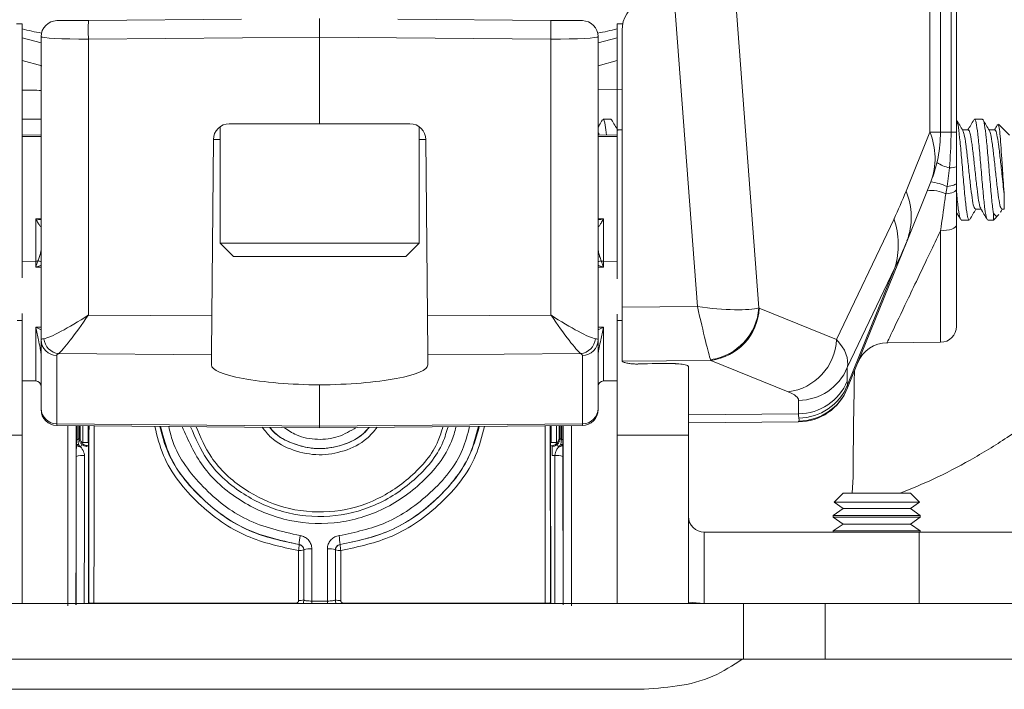
# Model space of a CAD drawing. Units: inches. Extents: x 4 to 132, y 2 to 86.
# Drawn here: x 34 to 35, y 74 to 76 of the extents above; entities that cross this region are included whole.
import ezdxf

# ---------------------------------------------------------------- set-up
doc = ezdxf.new("R2010")
doc.units = ezdxf.units.IN
doc.header["$LTSCALE"] = 8
doc.header["$MEASUREMENT"] = 0

msp = doc.modelspace()

# ---------------------------------------------------------------- linework, layer by layer
at = {"color": 7, "linetype": 'Continuous', "lineweight": 15}
for p, q in [((35.3506, 76.0094), (35.3506, 75.47)), ((35.3307, 75.47), (35.3307, 75.9991)), ((35.3706, 75.47), (35.3706, 75.9494)), ((35.3806, 75.9494), (35.3806, 75.47)), ((34.9584, 75.8061), (35.0085, 75.139)), ((34.8927, 75.1414), (34.8471, 75.7485)), ((33.6201, 75.6744), (33.6092, 75.6744)), ((33.6201, 75.1958), (33.6201, 75.6744)), ((33.6853, 75.6801), (33.7448, 75.6806)), ((33.7448, 75.6806), (34.0331, 75.6832)), ((34.1806, 75.6492), (34.1806, 75.6844)), ((34.3281, 75.6832), (34.6163, 75.6806)), ((34.6163, 75.6806), (34.6758, 75.6801)), ((34.7519, 75.6744), (34.7411, 75.6744)), ((34.7411, 75.6744), (34.7411, 75.1938)), ((34.7506, 75.662), (34.7506, 75.1403)), ((33.6556, 75.0789), (33.6556, 75.6501)), ((34.1806, 75.6492), (33.7448, 75.6454)), ((33.7448, 75.6454), (33.7448, 75.1256)), ((34.6163, 75.6454), (34.1806, 75.6492)), ((34.1806, 75.4859), (34.1806, 75.6492)), ((34.6163, 75.1256), (34.6163, 75.6454)), ((34.7056, 75.6501), (34.7056, 75.0789)), ((33.6556, 75.4944), (33.6201, 75.4944)), ((34.7298, 75.4944), (34.7148, 75.4944)), ((35.4298, 75.4944), (35.4148, 75.4944)), ((33.9931, 75.4804), (33.9931, 75.2609)), ((34.1806, 75.4859), (34.0103, 75.4859)), ((34.1806, 75.4859), (34.3508, 75.4859)), ((34.3681, 75.2609), (34.3681, 75.4804)), ((34.7506, 75.4742), (34.7422, 75.4742)), ((35.2859, 75.3592), (35.3307, 75.47)), ((35.3307, 75.47), (35.3506, 75.47)), ((35.3706, 75.47), (35.3506, 75.47)), ((35.3706, 75.47), (35.3806, 75.47)), ((35.3806, 75.47), (35.3806, 75.4049)), ((35.4031, 75.4742), (35.3922, 75.4742)), ((35.4531, 75.4742), (35.4422, 75.4742)), ((35.4806, 75.4644), (35.46, 75.485)), ((33.6556, 75.4648), (33.6201, 75.4645)), ((33.9803, 75.4562), (33.9774, 75.1239)), ((34.3808, 75.4562), (34.3837, 75.1239)), ((34.7411, 75.4645), (34.7056, 75.4648)), ((35.363, 75.3676), (35.3679, 75.4031)), ((35.3806, 75.4049), (35.3806, 75.3744)), ((35.3324, 75.3764), (35.2876, 75.2655)), ((35.3607, 75.3537), (35.363, 75.3676)), ((35.3806, 75.3744), (35.3806, 75.3622)), ((35.3806, 75.3622), (35.3806, 75.295)), ((35.4165, 75.3247), (35.4274, 75.3247)), ((35.4649, 75.3211), (35.4636, 75.3193)), ((35.4639, 75.3191), (35.4672, 75.3247)), ((35.4665, 75.3247), (35.4708, 75.3247)), ((33.6457, 75.2269), (33.6457, 75.3066)), ((34.7155, 75.3066), (34.7155, 75.2269)), ((35.1547, 75.0795), (35.2631, 75.307)), ((35.3898, 75.3044), (35.4048, 75.3044)), ((35.4398, 75.3044), (35.4506, 75.3044)), ((35.4506, 75.3044), (35.4506, 75.3172)), ((35.4506, 75.3044), (35.4609, 75.3148)), ((35.3806, 75.295), (35.3806, 75.1042)), ((35.2876, 75.2655), (35.1756, 74.9883)), ((33.9931, 75.2609), (34.0181, 75.2359)), ((34.3681, 75.2609), (33.9931, 75.2609)), ((34.3431, 75.2359), (34.3681, 75.2609)), ((34.3431, 75.2359), (34.0181, 75.2359)), ((33.6457, 75.2158), (33.6457, 75.2269)), ((34.7155, 75.2269), (34.7155, 75.2158)), ((35.2648, 75.2148), (35.175, 75.0265)), ((35.1756, 74.9939), (35.2648, 75.2148)), ((34.7506, 75.1403), (34.8927, 75.1414)), ((34.7506, 75.0398), (34.7506, 75.1403)), ((35.0091, 75.1387), (35.1547, 75.0795)), ((33.6201, 75.1151), (33.6201, 75.1284)), ((33.7448, 75.1256), (33.9774, 75.1239)), ((33.9774, 75.1239), (33.9768, 75.0509)), ((34.3837, 75.1239), (34.6163, 75.1256)), ((34.3844, 75.0509), (34.3837, 75.1239)), ((34.7411, 75.1273), (34.7411, 75.1151)), ((33.6201, 74.8995), (33.6201, 75.1151)), ((34.7411, 75.1151), (34.7411, 74.8995)), ((33.6556, 74.9501), (33.6556, 75.0789)), ((34.7056, 75.0789), (34.7056, 74.9501)), ((35.2504, 75.0733), (35.3508, 75.0742)), ((33.6853, 75.0494), (33.6853, 74.9206)), ((33.9768, 75.0509), (33.6887, 75.0531)), ((33.9768, 75.0509), (33.9766, 75.0319)), ((34.6724, 75.0531), (34.3844, 75.0509)), ((34.3844, 75.0509), (34.3845, 75.0319)), ((34.6758, 74.9206), (34.6758, 75.0494)), ((34.7506, 75.0398), (34.7508, 75.0389)), ((34.9179, 75.0402), (34.7508, 75.0389)), ((34.8756, 75.0223), (34.8756, 75.0284)), ((35.0635, 74.9811), (34.9179, 75.0402)), ((35.175, 75.0265), (35.175, 75.0011)), ((34.8756, 75.0223), (34.8756, 74.8995)), ((33.6201, 75.0017), (33.6457, 75.0015)), ((34.1806, 74.9163), (34.1806, 74.994)), ((34.7155, 75.0015), (34.7411, 75.0017)), ((35.1756, 74.9883), (35.175, 74.9869)), ((33.6556, 74.9475), (33.6556, 74.9501)), ((34.7056, 74.9501), (34.7056, 74.9475)), ((35.0832, 74.9396), (35.0832, 74.9649)), ((34.8756, 74.9377), (35.0832, 74.9396)), ((33.6853, 74.9206), (34.1806, 74.9163)), ((33.6853, 74.9206), (33.6853, 74.9175)), ((33.6853, 74.9175), (34.1806, 74.9132)), ((33.7248, 74.9171), (33.7248, 74.8916)), ((33.7275, 74.9171), (33.7275, 74.8929)), ((33.729, 74.8945), (33.729, 74.9171)), ((33.7444, 74.917), (33.7444, 74.8855)), ((34.6758, 74.9206), (34.1806, 74.9163)), ((34.6758, 74.9175), (34.1806, 74.9132)), ((34.1806, 74.9132), (34.1806, 74.9163)), ((34.6168, 74.8855), (34.6167, 74.917)), ((34.6321, 74.9171), (34.6321, 74.8945)), ((34.6337, 74.8929), (34.6336, 74.9171)), ((34.6363, 74.8916), (34.6363, 74.9171)), ((34.6758, 74.9175), (34.6758, 74.9206)), ((35.0832, 74.9244), (34.8756, 74.9225)), ((33.4856, 74.8995), (33.6201, 74.8995)), ((33.6201, 74.5821), (33.6201, 74.8995)), ((33.7275, 74.8929), (33.729, 74.8945)), ((34.6321, 74.8945), (34.6337, 74.8929)), ((34.8756, 74.8995), (34.7411, 74.8995)), ((34.7411, 74.8995), (34.7411, 74.5821)), ((34.8756, 74.8995), (34.8756, 74.5821)), ((33.7248, 74.8916), (33.7262, 74.8816)), ((33.7321, 74.8856), (33.7344, 74.8856)), ((33.7444, 74.8855), (33.7452, 74.8847)), ((34.6168, 74.8855), (34.6159, 74.8847)), ((34.629, 74.8856), (34.6268, 74.8856)), ((34.635, 74.8816), (34.6363, 74.8916)), ((33.7217, 74.58), (33.722, 74.8589)), ((33.745, 74.5832), (33.7453, 74.8732)), ((34.6158, 74.8732), (34.6162, 74.5832)), ((34.6237, 74.8611), (34.619, 74.8607)), ((34.6391, 74.8589), (34.6395, 74.58)), ((35.1672, 74.79), (35.1501, 74.7729)), ((35.2891, 74.79), (35.1672, 74.79)), ((35.294, 74.79), (35.2891, 74.79)), ((35.3111, 74.7729), (35.294, 74.79)), ((35.1501, 74.7729), (35.1672, 74.7609)), ((35.1501, 74.7729), (35.1997, 74.7729)), ((35.1997, 74.7729), (35.3111, 74.7729)), ((35.294, 74.7609), (35.3111, 74.7729)), ((35.1672, 74.7609), (35.1486, 74.7479)), ((35.1486, 74.7479), (35.1486, 74.7449)), ((35.3126, 74.7479), (35.1486, 74.7479)), ((35.294, 74.7609), (35.1672, 74.7609)), ((35.3126, 74.7479), (35.294, 74.7609)), ((35.3126, 74.7449), (35.3126, 74.7479)), ((35.1486, 74.7449), (35.1672, 74.7319)), ((35.3126, 74.7449), (35.1486, 74.7449)), ((35.1672, 74.7319), (35.1486, 74.7188)), ((35.294, 74.7319), (35.1672, 74.7319)), ((35.294, 74.7319), (35.3126, 74.7449)), ((35.3126, 74.7188), (35.294, 74.7319)), ((34.9056, 74.7166), (34.9056, 74.5821)), ((35.3106, 74.7166), (34.9056, 74.7166)), ((35.1486, 74.7188), (35.1486, 74.7166)), ((35.3126, 74.7188), (35.1486, 74.7188)), ((35.3106, 74.5821), (35.3106, 74.7166)), ((35.3106, 74.7166), (35.7204, 74.7166)), ((35.3126, 74.7166), (35.3126, 74.7188)), ((34.142, 74.6931), (34.142, 74.6931)), ((34.2191, 74.6931), (34.2191, 74.6931)), ((34.1508, 74.6832), (34.1509, 74.5889)), ((34.1508, 74.6832), (34.1508, 74.6832)), ((34.1509, 74.5889), (34.1508, 74.6832)), ((34.2102, 74.5889), (34.2103, 74.6832)), ((34.2103, 74.6832), (34.2102, 74.5889)), ((34.2103, 74.6832), (34.2103, 74.6832)), ((34.9797, 74.5821), (33.3814, 74.5821)), ((33.745, 74.5832), (33.7456, 74.5839)), ((34.1509, 74.5889), (34.1509, 74.5889)), ((34.1659, 74.5869), (34.1952, 74.5869)), ((34.2102, 74.5889), (34.2102, 74.5889)), ((34.6156, 74.5839), (34.6162, 74.5832)), ((34.8756, 74.5848), (34.9056, 74.5821)), ((34.9797, 74.4775), (34.9797, 74.5821)), ((34.9797, 74.5821), (35.1332, 74.5821)), ((35.1332, 74.5821), (35.1332, 74.4775)), ((35.9184, 74.5821), (35.1332, 74.5821)), ((34.9797, 74.4775), (33.3814, 74.4775)), ((35.1332, 74.4775), (34.9797, 74.4775)), ((35.9184, 74.4775), (35.1332, 74.4775))]:
    msp.add_line(p, q, dxfattribs=at)
at = {"color": 8, "linetype": 'Continuous', "lineweight": 15}
for p, q in [((33.6201, 75.6476), (33.6556, 75.6384)), ((34.7056, 75.6386), (34.7411, 75.6478)), ((33.6569, 75.5951), (33.6201, 75.605)), ((34.7411, 75.6049), (34.7058, 75.5953)), ((34.7056, 75.5501), (34.7506, 75.5502)), ((33.6201, 75.4617), (33.6556, 75.462)), ((33.9931, 75.4562), (33.9803, 75.4562)), ((34.3808, 75.4562), (34.3681, 75.4562)), ((34.7411, 75.4617), (34.7056, 75.462)), ((33.6457, 75.3066), (33.6556, 75.3068)), ((34.7056, 75.3068), (34.7155, 75.3066)), ((35.3508, 75.0742), (35.3508, 75.2844)), ((33.6552, 75.2464), (33.6556, 75.2463)), ((34.7059, 75.2464), (34.7056, 75.2463)), ((33.6201, 75.2267), (33.6457, 75.2269)), ((33.6556, 75.2159), (33.6457, 75.2158)), ((34.7155, 75.2158), (34.7056, 75.2159)), ((34.7411, 75.2267), (34.7155, 75.2269)), ((33.6106, 75.1151), (33.6201, 75.1151)), ((33.6457, 75.1027), (33.6556, 75.1028)), ((33.6457, 75.0015), (33.6457, 75.1027)), ((34.7056, 75.1028), (34.7155, 75.1027)), ((34.7155, 75.1027), (34.7155, 75.0015)), ((34.7506, 75.1151), (34.7411, 75.1151)), ((33.7222, 74.8903), (33.7222, 74.9172)), ((33.7344, 74.8856), (33.7344, 74.9171)), ((34.6267, 74.9171), (34.6268, 74.8856)), ((34.6389, 74.9172), (34.6389, 74.8903)), ((35.1858, 74.8206), (35.1842, 74.79)), ((33.7457, 74.5821), (33.7456, 74.5839)), ((33.7553, 74.5821), (33.7553, 74.5828)), ((34.1359, 74.5827), (34.1359, 74.5821)), ((34.2253, 74.5821), (34.2253, 74.5828)), ((34.6058, 74.5821), (34.6058, 74.5828)), ((34.6156, 74.5839), (34.6154, 74.5821))]:
    msp.add_line(p, q, dxfattribs=at)
at = {"color": 7, "linetype": 'Continuous', "lineweight": 15, "flags": 128}
for points in [[(35.3607, 75.3537), (35.3649, 75.3543), (35.3688, 75.355), (35.3722, 75.3559), (35.3751, 75.357), (35.3775, 75.3582), (35.3792, 75.3594), (35.3802, 75.3608), (35.3806, 75.3622)], [(35.363, 75.3676), (35.3668, 75.3681), (35.3702, 75.3687), (35.3732, 75.3695), (35.3758, 75.3704), (35.3779, 75.3713), (35.3794, 75.3723), (35.3803, 75.3734), (35.3806, 75.3744)], [(35.3508, 75.2844), (35.3566, 75.2846), (35.3622, 75.2852), (35.3674, 75.2862), (35.3719, 75.2875), (35.3756, 75.2891), (35.3783, 75.291), (35.38, 75.293), (35.3806, 75.295)]]:
    msp.add_lwpolyline(points, dxfattribs=at)
at = {"color": 8, "linetype": 'Continuous', "lineweight": 15, "flags": 128}
for points in [[(34.1659, 74.5869), (34.1659, 74.5842), (34.1659, 74.5821)], [(34.1952, 74.5869), (34.1952, 74.5842), (34.1952, 74.5821)]]:
    msp.add_lwpolyline(points, dxfattribs=at)
at = {"color": 7, "linetype": 'Continuous', "lineweight": 15}
for centre, radius, start, end in [((34.8106, 75.662), 0.06, 117.4, 180), ((33.6856, 75.6501), 0.03, 90.5, 180), ((34.6466, 75.6631), 0.902, 178.8881, 181.1248), ((33.7145, 75.6631), 0.902, 358.8752, 1.1119), ((34.6756, 75.6501), 0.03, 0, 89.5), ((33.6929, 75.9032), 0.2491, 253.0014, 261.5531), ((34.6682, 75.9032), 0.2491, 278.4469, 286.9986), ((34.0103, 75.4559), 0.03, 90, 179.5), ((34.3508, 75.4559), 0.03, 0.5, 90), ((35.2129, 75.4211), 0.1275, 339.479, 22.5638), ((35.1006, 75.47), 0.25, 338, 0), ((35.3765, 75.4569), 0.0545, 233.4287, 260.8811), ((35.3698, 75.4349), 0.0319, 266.4873, 289.6715), ((35.3206, 75.2772), 0.0998, 64.847, 83.237), ((35.1681, 75.3102), 0.1275, 339.479, 22.5638), ((35.335, 75.3054), 0.0547, 61.9756, 100.0973), ((35.1218, 75.2583), 0.1494, 343.0606, 19.0138), ((33.6456, 75.2381), 0.0112, 270.3541, 291.7015), ((34.7155, 75.2381), 0.0112, 248.2985, 269.6459), ((34.9028, 75.1465), 0.1059, 277.882, 355.9181), ((34.9054, 75.1432), 0.1037, 276.8968, 357.5221), ((35.3506, 75.1042), 0.03, 270.5, 0), ((33.6916, 75.0839), 0.031, 185.6426, 264.7934), ((34.6696, 75.0839), 0.031, 275.2066, 354.3574), ((35.0511, 75.084), 0.1037, 276.8968, 357.5221), ((33.6853, 75.0792), 0.0298, 180.4368, 269.9403), ((34.6758, 75.0792), 0.0298, 270.0597, 359.5632), ((35.2504, 75.0133), 0.06, 90.1904, 158), ((35.0827, 75.0649), 0.1, 270.2788, 337.4174), ((33.6456, 74.9915), 0.01, 0, 89.5), ((34.7156, 74.9915), 0.01, 90.5, 180), ((35.0827, 75.0395), 0.1, 270.2788, 337.4174), ((35.0823, 75.0244), 0.1, 270.51, 338), ((35.0827, 75.0318), 0.1003, 270.5855, 337.799), ((35.083, 75.0257), 0.0998, 270.4101, 337.9744), ((33.6853, 74.9503), 0.0298, 180.4368, 269.9403), ((34.6758, 74.9503), 0.0298, 270.0597, 359.5632), ((33.6856, 74.9475), 0.03, 180, 269.5), ((34.6756, 74.9475), 0.03, 270.5, 0), ((33.7249, 74.8881), 0.00347, 90.8406, 140.9718), ((33.7248, 74.8951), 0.00347, 270.8406, 320.9718), ((33.7209, 74.8861), 0.0126, 316.2695, 339.5634), ((34.4718, 74.8653), 0.1473, 358.2173, 4.9327), ((34.6403, 74.8861), 0.0126, 200.4348, 223.731), ((34.6364, 74.8951), 0.00347, 219.0277, 269.1593), ((34.6363, 74.8881), 0.00347, 39.0277, 89.1593), ((33.7337, 74.8323), 0.029, 82.4536, 113.6921), ((34.6275, 74.8323), 0.029, 66.3073, 97.5465), ((34.9056, 74.7466), 0.03, 180, 270), ((34.4657, 74.6661), 0.3249, 172.2442, 175.2334), ((33.8956, 74.6661), 0.3246, 4.7762, 7.7673), ((33.918, 74.7121), 0.2248, 352.2754, 355.1457), ((34.1408, 74.6832), 0.01, 0.0044, 83.0361), ((34.2203, 74.6832), 0.01, 96.9749, 179.9956), ((34.4604, 74.7143), 0.2422, 185.0152, 187.682), ((34.1432, 74.7031), 0.0213, 263.4761, 290.9425), ((34.1622, 74.6536), 0.0318, 83.4608, 111.0279), ((34.1989, 74.6536), 0.0318, 68.9724, 96.5392), ((34.218, 74.7029), 0.0211, 248.9047, 276.5744), ((33.753, 74.606), 0.0234, 251.4072, 275.7094), ((34.1433, 74.6107), 0.0231, 263.9716, 289.2241), ((34.2178, 74.6109), 0.0232, 250.901, 275.9953), ((34.6081, 74.606), 0.0234, 264.2918, 288.5904)]:
    msp.add_arc(centre, radius, start, end, dxfattribs=at)
at = {"color": 8, "linetype": 'Continuous', "lineweight": 15}
for centre, radius, start, end in [((33.6444, 75.2041), 0.0242, 62.5923, 77.3651), ((34.7167, 75.2041), 0.0242, 102.6349, 117.4077), ((34.1359, 74.5889), 0.015, 333.0305, 359.9954), ((34.2252, 74.5889), 0.015, 180.0046, 206.9695)]:
    msp.add_arc(centre, radius, start, end, dxfattribs=at)
at = {"color": 7, "linetype": 'Continuous', "lineweight": 15}
for centre, major_axis, ratio, start_param, end_param in [((33.7456, 75.6506), (0.09, 0.0005), 0.057883, 3.141255, 4.703457), ((34.6156, 75.6506), (0.09, -0.0005), 0.057883, 4.721321, 6.283523), ((35.3563, 77.5355), (0.1992, 2.3438), 0.127267, 3.467622, 3.532932), ((35.1262, 77.5355), (-0.031, 2.4245), 0.156264, 3.433285, 3.498595), ((34.8916, 75.1631), (0.1266, -0.0177), 0.167075, 4.744371, 5.91144), ((34.8916, 75.1631), (-0.0273, 0.1248), 0.028369, 1.739409, 2.906478), ((35.0109, 75.1633), (0, 0.025), 0.425832, 2.916484, 2.971084), ((33.7456, 75.1413), (0.0897, 0.0597), 0.117164, 3.404298, 4.625969), ((33.7456, 75.1413), (0.0598, 0.0894), 0.075354, 3.365653, 4.587324), ((34.6156, 75.1413), (0.0897, -0.0597), 0.117164, 4.798809, 6.02048), ((34.6156, 75.1413), (-0.0598, 0.0894), 0.075354, 1.695861, 2.917533), ((33.7456, 75.0784), (0.09, -0.0006), 0.065308, 2.801462, 3.141993), ((34.6156, 75.0784), (0.09, 0.0006), 0.065308, 6.282785, 6.623316), ((34.9199, 75.0698), (0.2555, -0.0411), 0.396177, 6.260184, 6.757441), ((33.7453, 75.0488), (0.06, -0.0006), 0.184777, 2.802812, 3.143342), ((34.6158, 75.0488), (0.06, 0.0006), 0.184777, 6.281436, 6.621966), ((34.1806, 75.03), (0.204, -0.0019), 0.176313, 3.141667, 4.713924), ((34.1805, 75.03), (0.204, 0.0019), 0.176313, 4.710854, 6.283111), ((-12068.1991, -31.4217), (12159.96, 106.5964), 0.000305, 0.096783, 0.096843), ((34.9189, 75.1633), (-0.0008, 0.125), 0.079139, 2.912585, 2.967185), ((35.54, 75.8908), (0.3609, 0.903), 0.060318, 2.991792, 3.0464), ((34.4731, 75.919), (-0.7016, 0.9319), 0.045019, 3.168663, 3.233973), ((34.9208, 74.9714), (0.1624, -0.0068), 0.198543, 0.008256, 0.505513), ((35.4472, 75.9277), (0.3597, 1.003), 0.055743, 2.987618, 3.042226), ((34.4731, 75.919), (-0.6098, 0.9943), 0.039141, 3.172679, 3.237989), ((35.4472, 75.9277), (0.3641, 1.0033), 0.000068, 3.141618, 3.196226)]:
    msp.add_ellipse(centre, major_axis=major_axis, ratio=ratio, start_param=start_param, end_param=end_param, dxfattribs=at)
at = {"color": 8, "linetype": 'Continuous', "lineweight": 15}
for points, knots in [([(34.1361, 79.4944), (34.0839, 79.4947), (33.9768, 79.4955), (33.8167, 79.4974), (33.6554, 79.4985), (33.4934, 79.4966), (33.3594, 79.49), (33.2563, 79.4787), (33.1861, 79.4674), (33.1068, 79.4488), (33.0184, 79.417), (32.9356, 79.3732), (32.8683, 79.327), (32.8134, 79.2819), (32.7663, 79.2364), (32.7257, 79.1918), (32.6925, 79.1519), (32.6658, 79.1169), (32.6479, 79.0924), (32.6384, 79.079), (32.6334, 79.072), (32.631, 79.0684), (32.6297, 79.0666), (32.6291, 79.0657), (32.6288, 79.0653), (32.6286, 79.0651), (32.6285, 79.0649), (32.6285, 79.0649), (32.6285, 79.0649), (32.6284, 79.0648), (32.6284, 79.0648), (32.6284, 79.0648), (32.6284, 79.0648), (32.6284, 79.0648), (32.6284, 79.0648), (32.6264, 79.0619), (32.5986, 79.0212), (32.5517, 78.948), (32.4892, 78.8431), (32.4317, 78.7447), (32.374, 78.6443), (32.319, 78.5455), (32.2637, 78.4416), (32.1872, 78.2871), (32.0981, 78.0716), (32.0445, 77.7961), (32.0181, 77.4733), (31.9826, 77.1077), (31.9591, 76.8074), (31.9475, 76.6223), (31.9433, 76.5529), (31.9393, 76.4844), (31.9354, 76.4171), (31.9319, 76.3478), (31.9298, 76.2796), (31.9297, 76.2198), (31.9311, 76.167), (31.9343, 76.119), (31.9423, 76.05), (31.9594, 75.9657), (32.0051, 75.8351), (32.0936, 75.6856), (32.2246, 75.5253), (32.3199, 75.419), (32.3706, 75.3659), (32.3737, 75.3627)], [0, 0, 0, 0, 0.027785, 0.056971, 0.085117, 0.113597, 0.143171, 0.156463, 0.168743, 0.180963, 0.199748, 0.218551, 0.230572, 0.243148, 0.256303, 0.265382, 0.275221, 0.283939, 0.288818, 0.291386, 0.292703, 0.293369, 0.293704, 0.293872, 0.293956, 0.293998, 0.294019, 0.29403, 0.294035, 0.294038, 0.294039, 0.29404, 0.29404, 0.29404, 0.29404, 0.29404, 0.295933, 0.320296, 0.340309, 0.360978, 0.380969, 0.401951, 0.421147, 0.443581, 0.49371, 0.544649, 0.592189, 0.666096, 0.740019, 0.752402, 0.764715, 0.77698, 0.788894, 0.800558, 0.813932, 0.825176, 0.832345, 0.842019, 0.850741, 0.869279, 0.887624, 0.924086, 0.960922, 0.997661, 1, 1, 1, 1]), ([(35.2747, 74.79), (35.2956, 74.7985), (35.3406, 74.8169), (35.4079, 74.8522), (35.4793, 74.8957), (35.5548, 74.949), (35.6327, 75.012), (35.7126, 75.0835), (35.7883, 75.1563), (35.8542, 75.2229), (35.9096, 75.28), (35.9579, 75.3308), (36.0118, 75.3885), (36.0618, 75.4428), (36.1018, 75.4877), (36.1232, 75.5122), (36.1342, 75.525), (36.1398, 75.5315), (36.1426, 75.5348), (36.144, 75.5364), (36.1447, 75.5373), (36.1451, 75.5377), (36.1452, 75.5379), (36.1453, 75.538), (36.1454, 75.538), (36.1454, 75.5381), (36.1454, 75.5381), (36.1454, 75.5381), (36.1454, 75.5381), (36.1454, 75.5381), (36.1454, 75.5381), (36.1769, 75.5751), (36.2363, 75.6481), (36.3153, 75.7635), (36.367, 75.8663), (36.3969, 75.9535), (36.4135, 76.0215), (36.4232, 76.0835), (36.4277, 76.132), (36.4295, 76.1618), (36.4302, 76.178), (36.4304, 76.1864), (36.4306, 76.1907), (36.4306, 76.1928), (36.4307, 76.1939), (36.4307, 76.1945), (36.4307, 76.1947), (36.4307, 76.1949), (36.4307, 76.195), (36.4307, 76.195), (36.4307, 76.195), (36.4307, 76.195), (36.4307, 76.195), (36.4307, 76.195), (36.4307, 76.195), (36.4325, 76.2608), (36.4278, 76.3908), (36.4159, 76.5852), (36.4037, 76.7794), (36.3892, 76.974), (36.3718, 77.1686), (36.3539, 77.3626), (36.3376, 77.5457), (36.3218, 77.721), (36.3005, 77.8852), (36.2634, 78.0474), (36.2088, 78.2044), (36.1345, 78.3702), (36.0434, 78.545), (35.9397, 78.7274), (35.8341, 78.9084), (35.7414, 79.0564), (35.6572, 79.1677), (35.5866, 79.2465), (35.5083, 79.3166), (35.4313, 79.3697), (35.36, 79.4075), (35.2952, 79.4345), (35.2401, 79.4517), (35.1955, 79.4625), (35.1612, 79.4694), (35.1272, 79.475), (35.093, 79.4798), (35.0582, 79.4838), (35.0291, 79.4866), (34.9811, 79.4904), (34.9187, 79.4941), (34.8342, 79.4967), (34.7539, 79.4979), (34.6764, 79.4981), (34.5, 79.4972), (34.3502, 79.4956), (34.225, 79.4944)], [0, 0, 0, 0, 0.0102973, 0.0222371, 0.0346914, 0.0484963, 0.0644318, 0.0804139, 0.0975054, 0.1124459, 0.1232284, 0.1338921, 0.1444485, 0.1593372, 0.1676129, 0.171963, 0.1741917, 0.1753196, 0.1758869, 0.1761714, 0.1763139, 0.1763852, 0.1764208, 0.1764386, 0.1764476, 0.176452, 0.1764543, 0.1764554, 0.1764559, 0.1764562, 0.1764563, 0.1764564, 0.1986677, 0.2194394, 0.2403054, 0.251017, 0.2614983, 0.2722799, 0.2796459, 0.2837658, 0.2859345, 0.2870459, 0.2876083, 0.2878912, 0.2880331, 0.2881042, 0.2881397, 0.2881575, 0.2881664, 0.2881708, 0.2881731, 0.2881742, 0.2881747, 0.288175, 0.2881751, 0.2881752, 0.3182481, 0.3475536, 0.3772552, 0.4071348, 0.4367852, 0.4665236, 0.4961913, 0.5208366, 0.5470489, 0.5718889, 0.596759, 0.6229403, 0.6549046, 0.6868951, 0.7188884, 0.7508223, 0.7667368, 0.7826995, 0.7991587, 0.8146857, 0.8253326, 0.8360025, 0.8467308, 0.8516541, 0.8569787, 0.8627047, 0.8674064, 0.8727594, 0.8787594, 0.8807461, 0.8947746, 0.9073491, 0.9193774, 0.9315213, 0.942768, 1, 1, 1, 1]), ([(33.6556, 75.5488), (33.6452, 75.5489), (33.6334, 75.5491), (33.6216, 75.5494), (33.6201, 75.5494)], [0, 0, 0, 0, 0.873381, 1, 1, 1, 1]), ([(33.6457, 75.3066), (33.6457, 75.3066), (33.6491, 75.3058), (33.6523, 75.3056), (33.6556, 75.3053)], [0, 0, 0, 0, 0.021844, 1, 1, 1, 1]), ([(34.7056, 75.3053), (34.7088, 75.3056), (34.7121, 75.3058), (34.7154, 75.3066), (34.7155, 75.3066)], [0, 0, 0, 0, 0.978156, 1, 1, 1, 1]), ([(35.3508, 75.2844), (35.344, 75.2701), (35.3208, 75.2216), (35.2856, 75.148), (35.2586, 75.0915), (35.2477, 75.0687), (35.2502, 75.074), (35.2504, 75.0744)], [0, 0, 0, 0, 0.12509, 0.423561, 0.717315, 0.981448, 1, 1, 1, 1]), ([(33.6556, 75.2192), (33.6548, 75.2189), (33.6516, 75.2176), (33.6482, 75.2166), (33.6457, 75.2159), (33.6457, 75.2158)], [0, 0, 0, 0, 0.24012, 0.977126, 1, 1, 1, 1]), ([(34.7155, 75.2158), (34.7154, 75.2159), (34.7129, 75.2166), (34.7096, 75.2176), (34.7064, 75.2189), (34.7056, 75.2192)], [0, 0, 0, 0, 0.022874, 0.75988, 1, 1, 1, 1]), ([(33.6457, 75.1027), (33.6457, 75.1027), (33.649, 75.1011), (33.6523, 75.0995), (33.6556, 75.098)], [0, 0, 0, 0, 0.02294, 1, 1, 1, 1]), ([(34.7056, 75.098), (34.7088, 75.0995), (34.7121, 75.1011), (34.7154, 75.1027), (34.7155, 75.1027)], [0, 0, 0, 0, 0.97706, 1, 1, 1, 1]), ([(35.1885, 75.0203), (35.1884, 75.0116), (35.1871, 74.9453), (35.1864, 74.8785), (35.1858, 74.8206)], [0, 0, 0, 0, 0.132281, 1, 1, 1, 1]), ([(33.706, 74.5781), (33.706, 74.6706), (33.7061, 74.7843), (33.7061, 74.8965), (33.7061, 74.9173)], [0, 0, 0, 0, 0.8144244, 1, 1, 1, 1]), ([(33.7217, 74.9172), (33.7217, 74.8975), (33.7217, 74.7858), (33.7215, 74.6728), (33.7213, 74.5796)], [0, 0, 0, 0, 0.176483, 1, 1, 1, 1]), ([(33.7456, 74.5839), (33.7457, 74.6886), (33.7458, 74.7999), (33.7459, 74.9104), (33.746, 74.9169)], [0, 0, 0, 0, 0.940688, 1, 1, 1, 1]), ([(33.7556, 74.9169), (33.7556, 74.9098), (33.7555, 74.799), (33.7554, 74.6873), (33.7553, 74.5828)], [0, 0, 0, 0, 0.0636125, 1, 1, 1, 1]), ([(34.142, 74.6931), (34.1056, 74.7013), (34.0337, 74.7175), (33.9466, 74.7863), (33.8941, 74.8561), (33.8827, 74.9034), (33.8797, 74.9158)], [0, 0, 0, 0, 0.302643, 0.597248, 0.894885, 1, 1, 1, 1]), ([(33.8961, 74.9156), (33.8984, 74.9062), (33.909, 74.8635), (33.958, 74.799), (34.0407, 74.7333), (34.1092, 74.7178), (34.1439, 74.71)], [0, 0, 0, 0, 0.086126, 0.390532, 0.691304, 1, 1, 1, 1]), ([(34.4379, 74.9154), (34.4353, 74.906), (34.4241, 74.8664), (34.3766, 74.808), (34.2994, 74.754), (34.2073, 74.7289), (34.1132, 74.7358), (34.0268, 74.774), (33.9574, 74.835), (33.933, 74.8896), (33.9214, 74.9154)], [0, 0, 0, 0, 0.044, 0.184304, 0.323411, 0.459711, 0.600062, 0.73371, 0.874401, 1, 1, 1, 1]), ([(34.1136, 74.9137), (34.1211, 74.9086), (34.1398, 74.8958), (34.1761, 74.8896), (34.2162, 74.894), (34.2386, 74.9073), (34.2496, 74.9138)], [0, 0, 0, 0, 0.186597, 0.467136, 0.737757, 1, 1, 1, 1]), ([(34.2173, 74.71), (34.2474, 74.7164), (34.3109, 74.7299), (34.3921, 74.788), (34.4471, 74.8535), (34.4594, 74.9009), (34.4632, 74.9156)], [0, 0, 0, 0, 0.2690397, 0.5662453, 0.8654457, 1, 1, 1, 1]), ([(34.4798, 74.9158), (34.4752, 74.8979), (34.4619, 74.8456), (34.4029, 74.7747), (34.3174, 74.714), (34.2508, 74.6999), (34.2191, 74.6931)], [0, 0, 0, 0, 0.1525584, 0.4451767, 0.7362647, 1, 1, 1, 1]), ([(34.6058, 74.5828), (34.6057, 74.6512), (34.6057, 74.7629), (34.6055, 74.8739), (34.6055, 74.9169)], [0, 0, 0, 0, 0.612693, 1, 1, 1, 1]), ([(34.6152, 74.9169), (34.6152, 74.8744), (34.6154, 74.7638), (34.6155, 74.6524), (34.6156, 74.5839)], [0, 0, 0, 0, 0.384643, 1, 1, 1, 1]), ([(34.6398, 74.5796), (34.6396, 74.6844), (34.6394, 74.7975), (34.6394, 74.9089), (34.6394, 74.9172)], [0, 0, 0, 0, 0.925914, 1, 1, 1, 1]), ([(34.655, 74.9173), (34.655, 74.9082), (34.655, 74.8763), (34.655, 74.7631), (34.6551, 74.659), (34.6552, 74.5781)], [0, 0, 0, 0, 0.080884, 0.285776, 1, 1, 1, 1]), ([(34.7833, 74.4206), (34.8314, 74.4235), (34.9014, 74.4278), (34.9591, 74.4656), (34.9771, 74.4775)], [0, 0, 0, 0, 0.6870797, 1, 1, 1, 1])]:
    msp.add_open_spline(points, degree=3, knots=knots, dxfattribs=at)
at = {"color": 7, "linetype": 'Continuous', "lineweight": 15}
for points, knots in [([(34.7136, 75.4934), (34.7116, 75.49), (34.7089, 75.4854), (34.7063, 75.4808), (34.7056, 75.4796)], [0, 0, 0, 0, 0.745429, 1, 1, 1, 1]), ([(34.7211, 75.4647), (34.7203, 75.4713), (34.7185, 75.4863), (34.7163, 75.4955), (34.715, 75.4935), (34.7148, 75.4931)], [0, 0, 0, 0, 0.384116, 0.874962, 1, 1, 1, 1]), ([(34.7309, 75.4929), (34.7308, 75.4933), (34.7304, 75.4948), (34.73, 75.4938), (34.7298, 75.4931)], [0, 0, 0, 0, 0.278471, 1, 1, 1, 1]), ([(34.7428, 75.473), (34.7408, 75.4764), (34.7368, 75.4833), (34.7328, 75.4901), (34.7308, 75.4935)], [0, 0, 0, 0, 0.499458, 1, 1, 1, 1]), ([(35.3928, 75.473), (35.3908, 75.4764), (35.3868, 75.4833), (35.3829, 75.4901), (35.3809, 75.4935)], [0, 0, 0, 0, 0.49945, 1, 1, 1, 1]), ([(35.4048, 75.3058), (35.404, 75.3061), (35.4022, 75.3066), (35.3993, 75.3243), (35.3962, 75.3532), (35.3931, 75.3897), (35.3899, 75.4276), (35.3868, 75.4609), (35.3838, 75.4853), (35.3818, 75.4904), (35.3809, 75.4929)], [0, 0, 0, 0, 0.097503, 0.228334, 0.359165, 0.489996, 0.620828, 0.751659, 0.88249, 1, 1, 1, 1]), ([(35.4136, 75.4934), (35.4116, 75.49), (35.4079, 75.4836), (35.4041, 75.4772), (35.4024, 75.4742)], [0, 0, 0, 0, 0.534171, 1, 1, 1, 1]), ([(35.4398, 75.3058), (35.439, 75.3061), (35.4372, 75.3066), (35.4343, 75.3243), (35.4312, 75.3532), (35.4281, 75.3897), (35.4249, 75.4275), (35.4218, 75.4613), (35.4187, 75.4846), (35.4163, 75.4955), (35.415, 75.4935), (35.4148, 75.4931)], [0, 0, 0, 0, 0.0931575, 0.2181575, 0.3431575, 0.4681575, 0.5931575, 0.7181575, 0.8431575, 0.9681575, 1, 1, 1, 1]), ([(35.4506, 75.3172), (35.4501, 75.3199), (35.4487, 75.3294), (35.4462, 75.3534), (35.4431, 75.3897), (35.4399, 75.4275), (35.4368, 75.4613), (35.4337, 75.4846), (35.4313, 75.4955), (35.43, 75.4935), (35.4298, 75.4931)], [0, 0, 0, 0, 0.061821, 0.211816, 0.361811, 0.511806, 0.661801, 0.811795, 0.96179, 1, 1, 1, 1]), ([(35.4428, 75.473), (35.4408, 75.4764), (35.4368, 75.4833), (35.4328, 75.4901), (35.4308, 75.4935)], [0, 0, 0, 0, 0.499456, 1, 1, 1, 1]), ([(35.3679, 75.4031), (35.3691, 75.423), (35.3705, 75.4453), (35.3706, 75.4677), (35.3706, 75.47)], [0, 0, 0, 0, 0.896077, 1, 1, 1, 1]), ([(35.4165, 75.3257), (35.4157, 75.3259), (35.4139, 75.3263), (35.411, 75.3403), (35.4079, 75.3631), (35.4048, 75.3918), (35.4016, 75.4216), (35.3985, 75.4478), (35.3956, 75.4666), (35.3936, 75.4706), (35.3928, 75.4724)], [0, 0, 0, 0, 0.100132, 0.231766, 0.363401, 0.495036, 0.626671, 0.758305, 0.88994, 1, 1, 1, 1]), ([(35.4266, 75.3271), (35.4263, 75.3272), (35.425, 75.328), (35.4226, 75.3406), (35.4195, 75.363), (35.4164, 75.3918), (35.4132, 75.4215), (35.4101, 75.4481), (35.407, 75.4664), (35.4047, 75.475), (35.4033, 75.4734), (35.4031, 75.4731)], [0, 0, 0, 0, 0.037133, 0.169888, 0.302642, 0.435397, 0.568151, 0.700906, 0.83366, 0.966415, 1, 1, 1, 1]), ([(35.4665, 75.3257), (35.4657, 75.3259), (35.4639, 75.3263), (35.461, 75.3403), (35.4579, 75.3631), (35.4548, 75.3918), (35.4516, 75.4216), (35.4485, 75.4478), (35.4455, 75.4667), (35.4436, 75.4706), (35.4428, 75.4725)], [0, 0, 0, 0, 0.100086, 0.231652, 0.363218, 0.494784, 0.62635, 0.757916, 0.889482, 1, 1, 1, 1]), ([(35.4583, 75.4844), (35.4581, 75.484), (35.4561, 75.4806), (35.4541, 75.4772), (35.4524, 75.4742)], [0, 0, 0, 0, 0.117912, 1, 1, 1, 1]), ([(35.4708, 75.3539), (35.47, 75.3598), (35.4685, 75.3714), (35.4661, 75.3947), (35.4632, 75.4215), (35.4601, 75.4481), (35.457, 75.4664), (35.4547, 75.475), (35.4533, 75.4734), (35.4531, 75.4731)], [0, 0, 0, 0, 0.125979, 0.249897, 0.426266, 0.602634, 0.779003, 0.955371, 1, 1, 1, 1]), ([(35.4596, 75.4846), (35.46, 75.4839), (35.461, 75.4822), (35.4627, 75.4682), (35.4644, 75.4469), (35.4662, 75.4206), (35.4679, 75.3931), (35.4694, 75.37), (35.4704, 75.3584), (35.4708, 75.3539)], [0, 0, 0, 0, 0.13055, 0.291552, 0.448753, 0.604506, 0.754266, 0.904238, 1, 1, 1, 1]), ([(34.7071, 75.4648), (34.7071, 75.465), (34.7067, 75.4673), (34.7063, 75.4678), (34.7059, 75.4683)], [0, 0, 0, 0, 0.0708891, 1, 1, 1, 1]), ([(35.3898, 75.3058), (35.389, 75.306), (35.3872, 75.3066), (35.3843, 75.3245), (35.382, 75.3448), (35.3808, 75.3592), (35.3806, 75.3616)], [0, 0, 0, 0, 0.253037, 0.592566, 0.932094, 1, 1, 1, 1]), ([(35.3508, 75.2844), (35.3535, 75.3032), (35.3568, 75.3261), (35.3601, 75.3495), (35.3607, 75.3537)], [0, 0, 0, 0, 0.819156, 1, 1, 1, 1]), ([(35.4708, 75.3539), (35.4708, 75.3481), (35.4708, 75.3366), (35.4708, 75.3264), (35.4708, 75.3256), (35.4708, 75.3253)], [0, 0, 0, 0, 0.345287, 0.690573, 1, 1, 1, 1]), ([(35.4059, 75.3054), (35.4079, 75.3088), (35.4116, 75.3152), (35.4154, 75.3217), (35.4172, 75.3247)], [0, 0, 0, 0, 0.531699, 1, 1, 1, 1]), ([(35.4266, 75.326), (35.4286, 75.3226), (35.4326, 75.3157), (35.4366, 75.3089), (35.4386, 75.3055)], [0, 0, 0, 0, 0.499414, 1, 1, 1, 1]), ([(33.6556, 75.2924), (33.6554, 75.2923), (33.6551, 75.2919), (33.653, 75.2942), (33.65, 75.2987), (33.6473, 75.3035), (33.6458, 75.3064), (33.6457, 75.3066), (33.6457, 75.3066)], [0, 0, 0, 0, 0.119825, 0.310412, 0.619291, 0.969905, 0.99459, 1, 1, 1, 1]), ([(34.7155, 75.3066), (34.7155, 75.3066), (34.7153, 75.3064), (34.7139, 75.3035), (34.7112, 75.2987), (34.7081, 75.2942), (34.7061, 75.2919), (34.7057, 75.2923), (34.7056, 75.2924)], [0, 0, 0, 0, 0.00541, 0.030095, 0.380709, 0.689588, 0.880175, 1, 1, 1, 1]), ([(35.3806, 75.3192), (35.3813, 75.3181), (35.3839, 75.3135), (35.3866, 75.3089), (35.3886, 75.3055)], [0, 0, 0, 0, 0.255058, 1, 1, 1, 1]), ([(35.4606, 75.3151), (35.4602, 75.3145), (35.4578, 75.3109), (35.4543, 75.3121), (35.4515, 75.3159), (35.4506, 75.3172)], [0, 0, 0, 0, 0.115596, 0.697722, 1, 1, 1, 1]), ([(33.6497, 75.2277), (33.6508, 75.2304), (33.6527, 75.2352), (33.6544, 75.2416), (33.6551, 75.2454), (33.6552, 75.2464)], [0, 0, 0, 0, 0.487256, 0.87055, 1, 1, 1, 1]), ([(34.7059, 75.2464), (34.7061, 75.2454), (34.7067, 75.2416), (34.7084, 75.2352), (34.7104, 75.2304), (34.7114, 75.2277)], [0, 0, 0, 0, 0.12945, 0.512744, 1, 1, 1, 1]), ([(33.6457, 75.2158), (33.6457, 75.2159), (33.6469, 75.2197), (33.6482, 75.2237), (33.6496, 75.2274), (33.6497, 75.2277)], [0, 0, 0, 0, 0.014679, 0.913303, 1, 1, 1, 1]), ([(34.7114, 75.2277), (34.7115, 75.2274), (34.7129, 75.2237), (34.7142, 75.2197), (34.7155, 75.2159), (34.7155, 75.2158)], [0, 0, 0, 0, 0.086697, 0.985321, 1, 1, 1, 1]), ([(33.6556, 75.0524), (33.6555, 75.0531), (33.6554, 75.0546), (33.6548, 75.0584), (33.6532, 75.0664), (33.6508, 75.0775), (33.6481, 75.0904), (33.6465, 75.0985), (33.6457, 75.1026), (33.6457, 75.1027)], [0, 0, 0, 0, 0.046535, 0.087799, 0.218702, 0.520362, 0.757084, 0.994185, 1, 1, 1, 1]), ([(34.7155, 75.1027), (34.7155, 75.1026), (34.7146, 75.0985), (34.713, 75.0904), (34.7103, 75.0775), (34.7079, 75.0664), (34.7063, 75.0584), (34.7057, 75.0546), (34.7056, 75.0531), (34.7056, 75.0524)], [0, 0, 0, 0, 0.0058154, 0.2429155, 0.4796378, 0.7812981, 0.9122011, 0.9534654, 1, 1, 1, 1]), ([(34.7508, 75.0389), (34.7517, 75.0381), (34.7533, 75.0365), (34.7604, 75.0347), (34.7688, 75.0336), (34.7759, 75.0333), (34.7797, 75.0333), (34.7803, 75.0333)], [0, 0, 0, 0, 0.311182, 0.561455, 0.762247, 0.964314, 1, 1, 1, 1]), ([(34.8508, 75.0337), (34.8532, 75.0337), (34.858, 75.0336), (34.8644, 75.033), (34.8703, 75.0319), (34.8747, 75.0303), (34.8753, 75.029), (34.8756, 75.0284)], [0, 0, 0, 0, 0.160994, 0.321417, 0.495065, 0.751339, 1, 1, 1, 1]), ([(34.1408, 74.6819), (34.1076, 74.689), (34.0379, 74.7039), (33.9488, 74.7679), (33.8881, 74.8426), (33.8745, 74.8973), (33.8699, 74.9159)], [0, 0, 0, 0, 0.264367, 0.554751, 0.848373, 1, 1, 1, 1]), ([(33.8809, 74.9158), (33.8851, 74.8993), (33.898, 74.8478), (33.9561, 74.7767), (34.0423, 74.7144), (34.1098, 74.7), (34.142, 74.6931)], [0, 0, 0, 0, 0.140833, 0.43844, 0.732463, 1, 1, 1, 1]), ([(34.4226, 74.9153), (34.4197, 74.9053), (34.4085, 74.867), (34.3612, 74.8122), (34.2869, 74.7632), (34.1991, 74.7415), (34.1104, 74.7505), (34.0296, 74.7885), (33.9675, 74.845), (33.9466, 74.8939), (33.9375, 74.9153)], [0, 0, 0, 0, 0.049491, 0.191312, 0.331957, 0.469834, 0.612008, 0.746891, 0.889583, 1, 1, 1, 1]), ([(33.9477, 74.9152), (33.9561, 74.8954), (33.976, 74.8492), (34.0353, 74.7954), (34.113, 74.7589), (34.1984, 74.7503), (34.2829, 74.7711), (34.3544, 74.8182), (34.3996, 74.8702), (34.4103, 74.9063), (34.4129, 74.9152)], [0, 0, 0, 0, 0.107405, 0.251022, 0.387063, 0.530217, 0.669283, 0.810937, 0.953745, 1, 1, 1, 1]), ([(34.2891, 74.9141), (34.2829, 74.9066), (34.2664, 74.8866), (34.2275, 74.8679), (34.179, 74.8595), (34.1309, 74.8689), (34.0929, 74.888), (34.0777, 74.9073), (34.0724, 74.9141)], [0, 0, 0, 0, 0.117403, 0.312858, 0.50455, 0.702484, 0.896422, 1, 1, 1, 1]), ([(34.2738, 74.914), (34.2695, 74.9091), (34.2552, 74.8931), (34.2207, 74.8782), (34.1755, 74.8713), (34.1312, 74.8815), (34.0998, 74.8971), (34.0887, 74.9114), (34.0867, 74.914)], [0, 0, 0, 0, 0.092651, 0.308374, 0.519663, 0.739169, 0.953065, 1, 1, 1, 1]), ([(34.087, 74.914), (34.0898, 74.9106), (34.1019, 74.8956), (34.1345, 74.8802), (34.1791, 74.8712), (34.2241, 74.8793), (34.2574, 74.8944), (34.2706, 74.9099), (34.274, 74.914)], [0, 0, 0, 0, 0.062406, 0.27709, 0.495594, 0.707515, 0.923563, 1, 1, 1, 1]), ([(34.2191, 74.6931), (34.2512, 74.7), (34.3186, 74.7144), (34.4052, 74.7764), (34.4624, 74.8481), (34.4768, 74.8993), (34.4815, 74.9158)], [0, 0, 0, 0, 0.266719, 0.560262, 0.858022, 1, 1, 1, 1]), ([(34.4912, 74.9159), (34.4866, 74.8972), (34.4729, 74.8425), (34.4122, 74.7678), (34.323, 74.7039), (34.2535, 74.689), (34.2204, 74.6819)], [0, 0, 0, 0, 0.151854, 0.445951, 0.736173, 1, 1, 1, 1]), ([(33.729, 74.8945), (33.7292, 74.8929), (33.7295, 74.8895), (33.7321, 74.885), (33.736, 74.8816), (33.7402, 74.8798), (33.7429, 74.8796), (33.744, 74.8795)], [0, 0, 0, 0, 0.216508, 0.433059, 0.64843, 0.861903, 1, 1, 1, 1]), ([(34.6171, 74.8795), (34.6188, 74.8797), (34.6221, 74.88), (34.6266, 74.8826), (34.63, 74.8863), (34.6318, 74.8905), (34.632, 74.8934), (34.6321, 74.8945)], [0, 0, 0, 0, 0.2118051, 0.4235929, 0.6359427, 0.8499016, 1, 1, 1, 1]), ([(33.722, 74.8589), (33.722, 74.8625), (33.722, 74.8697), (33.7221, 74.8775), (33.7221, 74.8814), (33.7222, 74.8822)], [0, 0, 0, 0, 0.441503, 0.881764, 1, 1, 1, 1]), ([(33.7222, 74.8822), (33.7222, 74.8823), (33.7222, 74.8829), (33.7222, 74.8857), (33.7222, 74.8883), (33.7222, 74.8903)], [0, 0, 0, 0, 0.044212, 0.234769, 1, 1, 1, 1]), ([(33.7222, 74.8822), (33.7223, 74.8815), (33.7226, 74.8802), (33.7243, 74.8791), (33.7252, 74.8785)], [0, 0, 0, 0, 0.498522, 1, 1, 1, 1]), ([(33.7222, 74.8822), (33.7222, 74.8821), (33.7223, 74.8817), (33.7234, 74.8817), (33.7251, 74.8816), (33.7262, 74.8816)], [0, 0, 0, 0, 0.239323, 0.502116, 1, 1, 1, 1]), ([(33.7252, 74.8785), (33.7253, 74.879), (33.7255, 74.88), (33.7259, 74.881), (33.7262, 74.8816)], [0, 0, 0, 0, 0.4772168, 1, 1, 1, 1]), ([(33.73, 74.8774), (33.7291, 74.8774), (33.7273, 74.8775), (33.7259, 74.8782), (33.7252, 74.8785)], [0, 0, 0, 0, 0.484476, 1, 1, 1, 1]), ([(33.7262, 74.8816), (33.7262, 74.8815), (33.7264, 74.8815), (33.7266, 74.8814), (33.7267, 74.8815), (33.7268, 74.8816), (33.7269, 74.8817)], [0, 0, 0, 0, 0.2649982, 0.5101276, 0.7481091, 1, 1, 1, 1]), ([(33.7269, 74.8817), (33.7273, 74.8809), (33.7281, 74.8794), (33.7294, 74.8781), (33.73, 74.8774)], [0, 0, 0, 0, 0.500802, 1, 1, 1, 1]), ([(33.7275, 74.8929), (33.7276, 74.8916), (33.7279, 74.8884), (33.7295, 74.8852), (33.7314, 74.8829), (33.7324, 74.882), (33.7326, 74.8818), (33.7327, 74.8817)], [0, 0, 0, 0, 0.289981, 0.728875, 0.932605, 0.983311, 1, 1, 1, 1]), ([(33.73, 74.8774), (33.7323, 74.8744), (33.7357, 74.8699), (33.737, 74.8638), (33.7374, 74.8615), (33.7375, 74.8611)], [0, 0, 0, 0, 0.624435, 0.92881, 1, 1, 1, 1]), ([(33.7327, 74.8817), (33.7333, 74.8812), (33.7353, 74.8797), (33.7387, 74.8782), (33.7415, 74.8781), (33.7426, 74.878)], [0, 0, 0, 0, 0.233062, 0.698927, 1, 1, 1, 1]), ([(33.7444, 74.8855), (33.7442, 74.8855), (33.744, 74.8855), (33.7422, 74.8856), (33.7396, 74.8856), (33.7368, 74.8856), (33.735, 74.8856), (33.7344, 74.8856)], [0, 0, 0, 0, 0.218699, 0.437433, 0.655111, 0.870635, 1, 1, 1, 1]), ([(33.7452, 74.8847), (33.7452, 74.8846), (33.7452, 74.8843), (33.7453, 74.8826), (33.7453, 74.88), (33.7453, 74.8767), (33.7453, 74.8744), (33.7453, 74.8732)], [0, 0, 0, 0, 0.19695, 0.393903, 0.590781, 0.787504, 1, 1, 1, 1]), ([(34.6158, 74.8732), (34.6158, 74.8743), (34.6158, 74.8765), (34.6159, 74.8798), (34.6159, 74.8824), (34.6159, 74.8843), (34.6159, 74.8845), (34.6159, 74.8847)], [0, 0, 0, 0, 0.19652, 0.393039, 0.589602, 0.786302, 1, 1, 1, 1]), ([(34.6268, 74.8856), (34.6256, 74.8856), (34.6234, 74.8856), (34.6204, 74.8856), (34.6182, 74.8856), (34.617, 74.8855), (34.6168, 74.8855), (34.6168, 74.8855)], [0, 0, 0, 0, 0.213127, 0.426219, 0.640313, 0.856512, 1, 1, 1, 1]), ([(34.6185, 74.878), (34.6202, 74.8782), (34.6236, 74.8785), (34.6268, 74.8803), (34.6283, 74.8816), (34.6285, 74.8817)], [0, 0, 0, 0, 0.462209, 0.926074, 1, 1, 1, 1]), ([(34.6237, 74.8611), (34.624, 74.863), (34.6247, 74.8673), (34.6275, 74.8726), (34.63, 74.8759), (34.6312, 74.8774)], [0, 0, 0, 0, 0.308845, 0.689211, 1, 1, 1, 1]), ([(34.6285, 74.8817), (34.6285, 74.8818), (34.6294, 74.8826), (34.6303, 74.8835), (34.6319, 74.8859), (34.6333, 74.8884), (34.6335, 74.8916), (34.6337, 74.8929)], [0, 0, 0, 0, 0.0166997, 0.2584506, 0.2705423, 0.7097898, 1, 1, 1, 1]), ([(34.6312, 74.8774), (34.6318, 74.8781), (34.633, 74.8795), (34.6339, 74.881), (34.6343, 74.8817)], [0, 0, 0, 0, 0.499188, 1, 1, 1, 1]), ([(34.6312, 74.8774), (34.632, 74.8775), (34.6338, 74.8775), (34.6352, 74.8782), (34.636, 74.8786)], [0, 0, 0, 0, 0.4845779, 1, 1, 1, 1]), ([(34.6343, 74.8817), (34.6343, 74.8817), (34.6344, 74.8816), (34.6346, 74.8815), (34.6348, 74.8815), (34.6349, 74.8816), (34.635, 74.8816)], [0, 0, 0, 0, 0.253266, 0.492339, 0.736744, 1, 1, 1, 1]), ([(34.635, 74.8816), (34.6361, 74.8817), (34.6378, 74.8818), (34.6388, 74.8817), (34.6389, 74.8821), (34.639, 74.8822)], [0, 0, 0, 0, 0.498225, 0.761359, 1, 1, 1, 1]), ([(34.635, 74.8816), (34.6352, 74.8811), (34.6356, 74.88), (34.6359, 74.879), (34.636, 74.8786)], [0, 0, 0, 0, 0.5224923, 1, 1, 1, 1]), ([(34.636, 74.8786), (34.6368, 74.8791), (34.6385, 74.8802), (34.6388, 74.8815), (34.639, 74.8822)], [0, 0, 0, 0, 0.5011655, 1, 1, 1, 1]), ([(34.6389, 74.8903), (34.639, 74.8884), (34.639, 74.8857), (34.639, 74.883), (34.639, 74.8822)], [0, 0, 0, 0, 0.695401, 1, 1, 1, 1]), ([(34.639, 74.8822), (34.639, 74.8814), (34.639, 74.8775), (34.6391, 74.8697), (34.6391, 74.8625), (34.6391, 74.8589)], [0, 0, 0, 0, 0.118226, 0.558492, 1, 1, 1, 1]), ([(33.7375, 74.8611), (33.7375, 74.8512), (33.7374, 74.8018), (33.7372, 74.7086), (33.7371, 74.6252), (33.737, 74.5816)], [0, 0, 0, 0, 0.106452, 0.532279, 1, 1, 1, 1]), ([(34.6241, 74.5816), (34.6241, 74.5915), (34.624, 74.6412), (34.6238, 74.7345), (34.6237, 74.8176), (34.6237, 74.8611)], [0, 0, 0, 0, 0.106451, 0.532266, 1, 1, 1, 1]), ([(34.1439, 74.71), (34.1446, 74.7099), (34.1482, 74.7093), (34.1542, 74.7068), (34.1606, 74.7012), (34.165, 74.6936), (34.1656, 74.688), (34.1658, 74.6851)], [0, 0, 0, 0, 0.0632704, 0.2956525, 0.5298396, 0.7648637, 1, 1, 1, 1]), ([(34.1953, 74.6851), (34.1953, 74.686), (34.1954, 74.6897), (34.1973, 74.696), (34.2021, 74.703), (34.209, 74.7081), (34.2145, 74.7094), (34.2173, 74.71)], [0, 0, 0, 0, 0.072374, 0.306379, 0.538511, 0.76932, 1, 1, 1, 1]), ([(34.1508, 74.6832), (34.1507, 74.6844), (34.1505, 74.6866), (34.1487, 74.6896), (34.1462, 74.6919), (34.1437, 74.6929), (34.1423, 74.6931), (34.142, 74.6931)], [0, 0, 0, 0, 0.238217, 0.475103, 0.708691, 0.9379, 1, 1, 1, 1]), ([(34.2191, 74.6931), (34.218, 74.6929), (34.2158, 74.6924), (34.213, 74.6903), (34.2111, 74.6876), (34.2104, 74.685), (34.2103, 74.6836), (34.2103, 74.6832)], [0, 0, 0, 0, 0.226981, 0.456438, 0.689785, 0.926668, 1, 1, 1, 1]), ([(34.1409, 74.5877), (34.1409, 74.5944), (34.1408, 74.6258), (34.1408, 74.6572), (34.1408, 74.6819)], [0, 0, 0, 0, 0.210801, 1, 1, 1, 1]), ([(34.1658, 74.6851), (34.1659, 74.6752), (34.1659, 74.6425), (34.1659, 74.6097), (34.1659, 74.5869)], [0, 0, 0, 0, 0.303009, 1, 1, 1, 1]), ([(34.1952, 74.5869), (34.1952, 74.5924), (34.1952, 74.6252), (34.1953, 74.6579), (34.1953, 74.6851)], [0, 0, 0, 0, 0.169337, 1, 1, 1, 1]), ([(34.2204, 74.6819), (34.2204, 74.6753), (34.2203, 74.6439), (34.2203, 74.6125), (34.2203, 74.5878)], [0, 0, 0, 0, 0.210837, 1, 1, 1, 1]), ([(33.7553, 74.5828), (33.762, 74.5828), (33.7953, 74.5828), (33.9222, 74.5827), (34.0424, 74.5827), (34.1359, 74.5827)], [0, 0, 0, 0, 0.052554, 0.262772, 1, 1, 1, 1]), ([(34.1359, 74.5827), (34.1364, 74.5828), (34.1375, 74.5829), (34.139, 74.5838), (34.1402, 74.585), (34.1408, 74.5864), (34.1408, 74.5874), (34.1409, 74.5877)], [0, 0, 0, 0, 0.212733, 0.425375, 0.638544, 0.853131, 1, 1, 1, 1]), ([(34.1509, 74.5889), (34.151, 74.5887), (34.1512, 74.5883), (34.153, 74.5878), (34.1564, 74.5873), (34.1609, 74.5869), (34.1643, 74.5869), (34.1659, 74.5869)], [0, 0, 0, 0, 0.1437511, 0.3615103, 0.5762257, 0.7886135, 1, 1, 1, 1]), ([(34.1952, 74.5869), (34.1962, 74.5869), (34.1989, 74.5869), (34.2031, 74.5871), (34.207, 74.5876), (34.2096, 74.5882), (34.21, 74.5886), (34.2102, 74.5889)], [0, 0, 0, 0, 0.130025, 0.343745, 0.560557, 0.779775, 1, 1, 1, 1]), ([(34.2203, 74.5878), (34.2203, 74.5874), (34.2204, 74.5864), (34.221, 74.585), (34.2221, 74.5838), (34.2236, 74.5829), (34.2247, 74.5828), (34.2253, 74.5828)], [0, 0, 0, 0, 0.146776, 0.361381, 0.574576, 0.787242, 1, 1, 1, 1]), ([(34.2253, 74.5828), (34.2831, 74.5828), (34.3755, 74.5828), (34.5023, 74.5827), (34.5713, 74.5828), (34.6058, 74.5828)], [0, 0, 0, 0, 0.456156, 0.728075, 1, 1, 1, 1])]:
    msp.add_open_spline(points, degree=3, knots=knots, dxfattribs=at)
msp.add_open_spline([(33.5778, 74.4206), (33.7787, 74.4206), (34.1806, 74.4206), (34.5824, 74.4206), (34.7833, 74.4206)], degree=3, dxfattribs=at)

doc.saveas('drawing.dxf')
